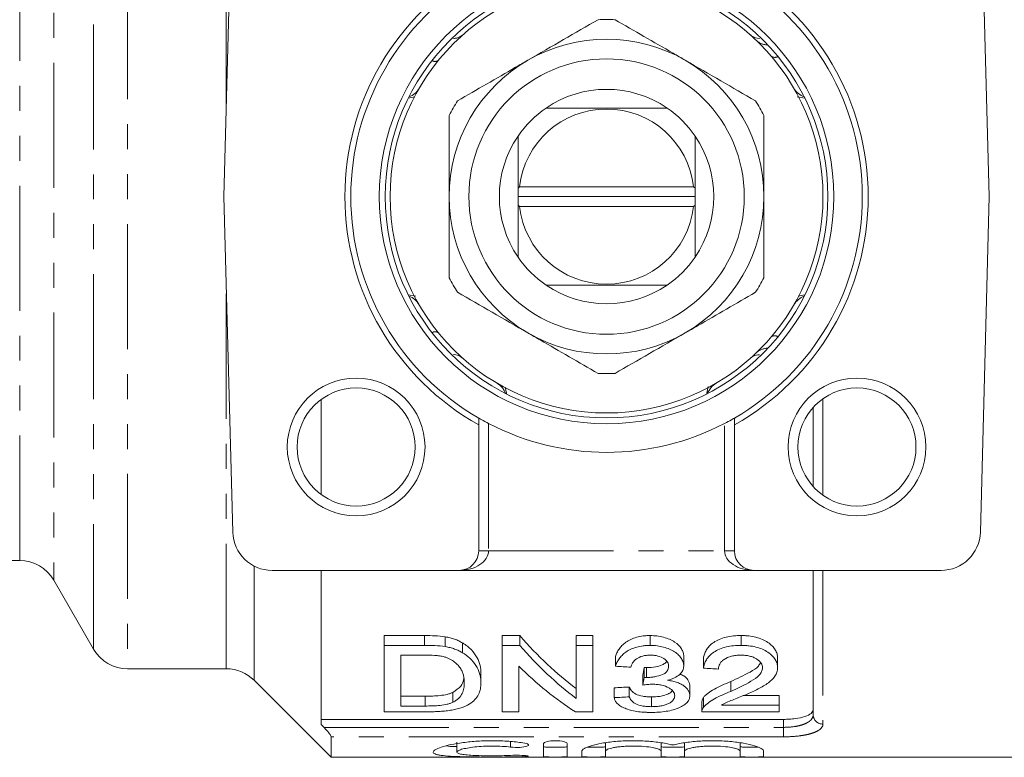
# Model space of a CAD drawing. Units: millimetres. Extents: x -34 to 614, y 13 to 321.
# Drawn here: x 165 to 215, y 13 to 51 of the extents above; entities that cross this region are included whole.
import ezdxf

# ---------------------------------------------------------------- set-up
doc = ezdxf.new("R2010")
doc.units = ezdxf.units.MM
doc.linetypes.add('PHANTOM', pattern=[12.7, 6.35, -1.27, 1.27, -1.27, 1.27, -1.27])

msp = doc.modelspace()

# ---------------------------------------------------------------- linework, layer by layer
at = {"color": 8, "linetype": 'PHANTOM', "lineweight": 0}
for p, q in [((170.85, 65.971), (170.85, 17.971)), ((175.867, 46.482), (175.867, 65.971)), ((169.118, 18.971), (169.118, 64.971)), ((167.097, 61.471), (167.097, 22.471)), ((165.365, 23.471), (165.365, 60.471)), ((175.867, 17.971), (175.867, 37.461)), ((206.195, 31.696), (206.195, 26.791)), ((189.195, 30.439), (189.195, 23.971)), ((201.195, 23.971), (201.195, 30.439)), ((188.695, 23.971), (189.195, 23.971)), ((189.195, 23.971), (201.195, 23.971)), ((201.195, 23.971), (201.695, 23.971)), ((177.281, 23.192), (177.281, 17.386)), ((206.195, 22.971), (206.195, 15.162)), ((185.939, 19.16), (185.939, 19.66)), ((185.97, 16.078), (185.97, 16.578)), ((204.195, 14.994), (204.195, 15.399)), ((180.833, 14.994), (204.195, 14.994)), ((204.195, 14.513), (204.195, 14.994)), ((204.195, 14.513), (181.195, 14.513)), ((190.32, 14.275), (190.32, 13.991)), ((190.945, 13.567), (190.945, 13.502))]:
    msp.add_line(p, q, dxfattribs=at)
at = {"color": 7, "linetype": 'Continuous', "lineweight": 15}
for p, q in [((175.749, 41.971), (176.195, 59.024)), ((214.195, 59.024), (214.642, 41.971)), ((185.447, 47.033), (185.117, 46.971)), ((205.273, 46.971), (204.881, 47.034)), ((190.773, 42.471), (190.695, 42.401)), ((190.695, 41.971), (190.695, 42.401)), ((199.617, 42.471), (190.773, 42.471)), ((199.695, 42.401), (199.617, 42.471)), ((199.695, 42.401), (199.695, 41.971)), ((175.749, 41.971), (176.195, 24.919)), ((199.695, 41.971), (190.695, 41.971)), ((190.695, 41.542), (190.695, 41.971)), ((190.695, 41.542), (190.773, 41.471)), ((199.617, 41.471), (199.695, 41.542)), ((199.695, 41.971), (199.695, 41.542)), ((214.195, 24.919), (214.642, 41.971)), ((190.773, 41.471), (199.617, 41.471)), ((185.117, 36.971), (185.494, 36.911)), ((204.928, 36.906), (205.273, 36.971)), ((190.036, 32.277), (190.101, 31.987)), ((200.29, 31.987), (200.355, 32.316)), ((180.695, 31.664), (180.695, 26.823)), ((190.101, 31.987), (190.103, 31.94)), ((200.288, 31.94), (200.29, 31.987)), ((205.695, 27.234), (205.695, 31.252)), ((188.695, 23.971), (188.695, 30.368)), ((201.695, 30.368), (201.695, 23.971)), ((159.507, 23.471), (165.365, 23.471)), ((178.194, 22.971), (187.695, 22.971)), ((180.695, 22.971), (180.695, 15.138)), ((202.695, 22.971), (187.695, 22.971)), ((202.695, 22.971), (212.196, 22.971)), ((205.695, 15.632), (205.695, 22.971)), ((167.097, 22.471), (169.118, 18.971)), ((183.887, 19.66), (185.939, 19.66)), ((183.887, 19.16), (183.887, 19.66)), ((186.999, 19.096), (186.999, 19.596)), ((189.887, 19.66), (190.782, 19.66)), ((189.887, 19.16), (189.887, 19.66)), ((190.782, 19.16), (190.782, 19.66)), ((193.657, 19.66), (194.503, 19.66)), ((193.657, 19.16), (193.657, 19.66)), ((194.503, 19.16), (194.503, 19.66)), ((197.411, 19.16), (197.411, 19.66)), ((202.041, 19.16), (202.041, 19.66)), ((185.939, 19.16), (183.887, 19.16)), ((183.887, 19.16), (183.887, 15.784)), ((187.872, 18.787), (187.872, 19.287)), ((190.782, 19.16), (189.887, 19.16)), ((189.887, 19.16), (189.887, 15.784)), ((194.503, 19.16), (193.657, 19.16)), ((193.657, 19.16), (193.657, 16.461)), ((194.503, 15.784), (194.503, 19.16)), ((184.734, 18.664), (185.95, 18.664)), ((184.734, 16.078), (184.734, 18.664)), ((195.657, 18.1), (195.657, 18.6)), ((199.118, 18.109), (199.118, 18.609)), ((203.887, 18.025), (203.887, 18.525)), ((190.734, 15.784), (190.734, 18.11)), ((197.113, 17.534), (197.113, 18.034)), ((197.224, 17.529), (197.224, 18.029)), ((200.118, 18.002), (200.118, 18.502)), ((170.85, 17.971), (175.867, 17.971)), ((188.811, 17.245), (188.811, 17.745)), ((197.034, 17.141), (197.034, 17.641)), ((177.281, 17.386), (181.195, 13.471)), ((196.349, 16.543), (196.349, 17.043)), ((199.426, 16.599), (199.426, 17.099)), ((201.505, 16.821), (201.505, 17.321)), ((184.734, 16.578), (185.97, 16.578)), ((187.387, 16.27), (187.387, 16.77)), ((195.58, 16.506), (195.58, 17.006)), ((197.474, 16.045), (197.474, 16.545)), ((202.163, 16.613), (203.964, 16.613)), ((203.964, 16.113), (203.964, 16.613)), ((185.97, 16.078), (184.734, 16.078)), ((200.041, 16.294), (200.041, 15.794)), ((200.122, 16.009), (200.122, 16.509)), ((203.964, 16.113), (201.029, 16.113)), ((203.964, 15.784), (203.964, 16.113)), ((183.887, 15.784), (186.036, 15.784)), ((189.887, 15.784), (190.734, 15.784)), ((193.609, 15.784), (194.503, 15.784)), ((200.041, 15.784), (203.964, 15.784)), ((180.695, 15.399), (204.195, 15.399)), ((181.195, 14.513), (181.195, 13.471)), ((187.583, 14.238), (187.583, 13.739)), ((191.995, 13.51), (191.995, 14.172)), ((193.195, 14.172), (193.195, 13.51)), ((195.145, 14.208), (195.145, 13.793)), ((197.962, 14.208), (197.962, 13.793)), ((199.162, 14.208), (199.162, 13.793)), ((201.98, 14.208), (201.98, 13.793)), ((193.945, 13.51), (193.945, 13.793)), ((195.145, 13.793), (195.145, 13.51)), ((197.962, 13.51), (197.962, 13.793)), ((199.162, 13.793), (199.162, 13.51)), ((201.98, 13.51), (201.98, 13.793)), ((203.18, 13.793), (203.18, 13.51)), ((181.195, 13.471), (216.895, 13.471))]:
    msp.add_line(p, q, dxfattribs=at)
at = {"color": 7, "linetype": 'Continuous', "lineweight": 15, "flags": 128}
msp.add_lwpolyline([(180.833, 14.994), (180.805, 15.024), (180.695, 15.138)], dxfattribs=at)
at = {"color": 7, "linetype": 'Continuous', "lineweight": 15}
for centre, radius in [((195.195, 41.971), 11.55), ((195.195, 41.971), 11.25), ((195.195, 41.971), 11), ((195.195, 41.971), 7), ((182.467, 29.243), 3.5), ((207.923, 29.243), 3.5), ((182.467, 29.243), 3), ((207.923, 29.243), 3)]:
    msp.add_circle(centre, radius, dxfattribs=at)
for centre, radius, start, end in [((195.195, 41.971), 13.3, 119.2566, 240.7434), ((195.195, 41.971), 13.3, 299.2566, 60.7434), ((195.195, 41.971), 13, 120, 240), ((195.195, 41.971), 13, 300, 60), ((195.195, 41.971), 9, 87.266, 92.734), ((195.195, 41.971), 8, 60, 120), ((195.195, 41.971), 8, 120, 180), ((195.195, 41.971), 8, 0, 60), ((184.803, 47.971), 1, 290.1951, 330), ((195.195, 41.971), 5.45, 55.6583, 124.3417), ((205.587, 47.971), 1, 210, 249.8049), ((195.195, 41.971), 9, 147.266, 152.734), ((195.195, 41.971), 9, 27.266, 32.734), ((195.195, 41.971), 5.45, 124.3417, 145.6583), ((195.195, 41.971), 4.45, 6.4514, 173.5486), ((195.195, 41.971), 5.45, 34.3417, 55.6583), ((195.195, 41.971), 5.45, 145.6583, 214.3417), ((195.195, 41.971), 5.45, 325.6583, 34.3417), ((195.195, 41.971), 8, 180, 240), ((195.195, 41.971), 8, 300, 0), ((195.195, 41.971), 4.45, 186.4514, 353.5486), ((195.195, 41.971), 5.45, 214.3417, 235.6583), ((195.195, 41.971), 5.45, 304.3417, 325.6583), ((195.195, 41.971), 9, 207.266, 212.734), ((195.195, 41.971), 9, 327.266, 332.734), ((195.195, 41.971), 5.45, 235.6583, 304.3417), ((184.803, 35.971), 1, 30, 69.8049), ((205.587, 35.971), 1, 110.1951, 150), ((195.195, 41.971), 8, 240, 300), ((195.195, 41.971), 9, 267.266, 272.734), ((189.115, 31.625), 1, 19.7547, 59.5596), ((201.275, 31.625), 1, 120.4404, 160.2453), ((195.195, 41.971), 13, 242.5136, 297.4864), ((178.194, 24.971), 2, 181.5, 270), ((212.196, 24.971), 2, 270, 358.5), ((187.695, 23.971), 1, 270, 0), ((202.695, 23.971), 1, 180, 270), ((165.365, 21.471), 2, 30, 90), ((170.85, 19.971), 2, 210, 270), ((175.867, 15.971), 2, 45, 90)]:
    msp.add_arc(centre, radius, start, end, dxfattribs=at)
at = {"color": 8, "linetype": 'PHANTOM', "lineweight": 0}
for centre, radius, start, end in [((203.416, 50.573), 0.898, 227.6334, 268.6111), ((203.742, 49.368), 0.322, 240.5597, 300.6084), ((186.476, 49.162), 0.322, 240.6091, 300.3543), ((186.476, 34.78), 0.322, 59.6457, 119.3909), ((203.742, 34.574), 0.322, 59.3916, 119.4403), ((203.416, 33.37), 0.898, 91.3889, 132.3666), ((206.181, 15.647), 0.486, 181.8042, 271.6972)]:
    msp.add_arc(centre, radius, start, end, dxfattribs=at)
for centre, start_param, end_param in [((187.695, 23.971), 4.712389, 6.283185), ((202.695, 23.971), 3.141593, 4.712389)]:
    msp.add_ellipse(centre, major_axis=(1.5, 0), ratio=0.666667, start_param=start_param, end_param=end_param, dxfattribs=at)
at = {"color": 7, "linetype": 'Continuous', "lineweight": 15}
for centre, major_axis, ratio, start_param, end_param in [((201.377, 41.971), (0, 27.75), 0.642148, 2.504831, 2.693491), ((201.377, 41.471), (0, 27.75), 0.642148, 2.504831, 2.693491), ((200.351, 41.471), (0, 27.75), 0.642148, 2.571491, 2.753549), ((345.272, 41.471), (277.5, 0), 0.1, 4.142956, 4.146244), ((195.505, 41.971), (0, 27.75), 0.114583, 3.643322, 3.672007), ((195.505, 41.471), (0, 27.75), 0.114583, 3.643322, 3.672007), ((348.195, 41.471), (277.5, 0), 0.1, 4.149525, 4.152799), ((74.426, 41.971), (277.5, 0), 0.1, 5.164194, 5.167278), ((74.426, 41.471), (277.5, 0), 0.1, 5.164194, 5.167278)]:
    msp.add_ellipse(centre, major_axis=major_axis, ratio=ratio, start_param=start_param, end_param=end_param, dxfattribs=at)
for points, knots in [([(194.766, 50.961), (194.184, 50.625), (193.01, 49.947), (191.803, 49.251), (191.195, 48.9)], [0, 0, 0, 0, 0.496088, 1, 1, 1, 1]), ([(199.195, 48.9), (198.988, 49.019), (198.285, 49.425), (197.083, 50.119), (196.113, 50.679), (195.624, 50.961)], [0, 0, 0, 0, 0.171958, 0.583577, 1, 1, 1, 1]), ([(187.896, 50.201), (187.895, 50.199), (187.862, 50.17), (187.747, 50.093), (187.605, 50.019), (187.449, 50.01), (187.422, 50.009)], [0, 0, 0, 0, 0.012738, 0.284669, 0.875074, 1, 1, 1, 1]), ([(202.494, 50.201), (202.496, 50.199), (202.502, 50.194), (202.544, 50.159), (202.674, 50.077), (202.818, 50.011), (202.964, 50.002), (202.974, 50.002)], [0, 0, 0, 0, 0.012477, 0.054599, 0.344859, 0.956018, 1, 1, 1, 1]), ([(191.195, 48.9), (190.988, 48.78), (190.285, 48.374), (189.083, 47.68), (188.113, 47.12), (187.624, 46.838)], [0, 0, 0, 0, 0.171958, 0.583577, 1, 1, 1, 1]), ([(202.766, 46.838), (202.184, 47.174), (201.01, 47.852), (199.803, 48.548), (199.195, 48.9)], [0, 0, 0, 0, 0.496088, 1, 1, 1, 1]), ([(187.195, 46.094), (187.195, 45.866), (187.195, 45.081), (187.195, 43.709), (187.195, 42.553), (187.195, 41.971)], [0, 0, 0, 0, 0.169399, 0.582209, 1, 1, 1, 1]), ([(192.121, 46.471), (192.52, 46.471), (193.16, 46.471), (194.113, 46.471), (194.922, 46.471), (195.741, 46.471), (196.585, 46.471), (197.435, 46.471), (197.991, 46.471), (198.27, 46.471)], [0, 0, 0, 0, 0.207463, 0.332919, 0.458168, 0.583528, 0.709029, 0.854391, 1, 1, 1, 1]), ([(203.195, 41.971), (203.195, 42.545), (203.195, 43.701), (203.195, 45.074), (203.195, 45.866), (203.195, 46.094)], [0, 0, 0, 0, 0.412515, 0.830602, 1, 1, 1, 1]), ([(190.695, 42.401), (190.695, 42.593), (190.695, 43.15), (190.695, 44.05), (190.695, 44.711), (190.695, 45.046)], [0, 0, 0, 0, 0.205435, 0.597638, 1, 1, 1, 1]), ([(199.695, 45.046), (199.695, 44.719), (199.695, 44.058), (199.695, 43.158), (199.695, 42.593), (199.695, 42.401)], [0, 0, 0, 0, 0.393488, 0.794562, 1, 1, 1, 1]), ([(187.195, 41.971), (187.195, 41.548), (187.195, 40.642), (187.195, 39.261), (187.195, 38.32), (187.195, 37.848)], [0, 0, 0, 0, 0.304374, 0.650865, 1, 1, 1, 1]), ([(190.695, 38.897), (190.695, 39.093), (190.695, 39.575), (190.695, 40.392), (190.695, 41.094), (190.695, 41.483), (190.695, 41.542)], [0, 0, 0, 0, 0.237173, 0.583436, 0.937563, 1, 1, 1, 1]), ([(199.695, 41.542), (199.695, 41.483), (199.695, 41.102), (199.695, 40.4), (199.695, 39.583), (199.695, 39.093), (199.695, 38.897)], [0, 0, 0, 0, 0.062436, 0.407694, 0.76283, 1, 1, 1, 1]), ([(203.195, 37.848), (203.195, 38.317), (203.195, 39.258), (203.195, 40.639), (203.195, 41.548), (203.195, 41.971)], [0, 0, 0, 0, 0.34666, 0.695626, 1, 1, 1, 1]), ([(187.624, 37.105), (188.207, 36.768), (189.38, 36.091), (190.587, 35.394), (191.195, 35.043)], [0, 0, 0, 0, 0.496088, 1, 1, 1, 1]), ([(198.27, 37.471), (197.942, 37.471), (197.282, 37.471), (196.309, 37.471), (195.398, 37.471), (194.527, 37.471), (193.621, 37.471), (192.803, 37.471), (192.317, 37.471), (192.121, 37.471)], [0, 0, 0, 0, 0.170763, 0.344819, 0.468984, 0.593094, 0.744869, 0.897063, 1, 1, 1, 1]), ([(199.195, 35.043), (199.402, 35.163), (200.105, 35.569), (201.307, 36.262), (202.278, 36.823), (202.766, 37.105)], [0, 0, 0, 0, 0.171958, 0.583577, 1, 1, 1, 1]), ([(191.195, 35.043), (191.402, 34.924), (192.105, 34.518), (193.307, 33.824), (194.278, 33.263), (194.766, 32.982)], [0, 0, 0, 0, 0.171958, 0.583577, 1, 1, 1, 1]), ([(195.624, 32.982), (196.207, 33.318), (197.38, 33.995), (198.587, 34.692), (199.195, 35.043)], [0, 0, 0, 0, 0.496088, 1, 1, 1, 1]), ([(187.417, 33.941), (187.427, 33.94), (187.573, 33.932), (187.716, 33.866), (187.847, 33.784), (187.888, 33.749), (187.895, 33.743), (187.896, 33.742)], [0, 0, 0, 0, 0.043184, 0.654853, 0.945355, 0.987513, 1, 1, 1, 1]), ([(202.967, 33.934), (202.94, 33.932), (202.785, 33.923), (202.643, 33.85), (202.528, 33.772), (202.496, 33.743), (202.494, 33.742)], [0, 0, 0, 0, 0.123805, 0.714967, 0.987246, 1, 1, 1, 1]), ([(188.695, 30.713), (188.695, 30.713), (188.758, 30.676), (188.947, 30.571), (189.07, 30.504), (189.195, 30.439)], [0, 0, 0, 0, 0.5, 0.5, 1, 1, 1, 1]), ([(201.195, 30.439), (201.321, 30.504), (201.442, 30.57), (201.585, 30.65), (201.624, 30.672), (201.68, 30.704), (201.695, 30.713), (201.695, 30.713)], [0, 0, 0, 0, 0.5, 0.5, 0.75, 0.75, 1, 1, 1, 1]), ([(186.999, 19.596), (187.081, 19.58), (187.163, 19.564), (187.321, 19.525), (187.398, 19.502), (187.545, 19.45), (187.616, 19.421), (187.748, 19.357), (187.81, 19.322), (187.872, 19.287)], [0, 0, 0, 0, 0.25, 0.25, 0.5, 0.5, 0.75, 0.75, 1, 1, 1, 1]), ([(195.657, 18.6), (195.676, 18.662), (195.697, 18.725), (195.753, 18.849), (195.787, 18.911), (195.871, 19.032), (195.919, 19.092), (196.035, 19.208), (196.102, 19.265), (196.327, 19.422), (196.513, 19.513), (196.832, 19.602), (196.946, 19.624), (197.118, 19.646), (197.176, 19.651), (197.293, 19.658), (197.352, 19.659), (197.411, 19.66)], [0, 0, 0, 0, 0.125, 0.125, 0.25, 0.25, 0.375, 0.375, 0.5, 0.5, 0.75, 0.75, 0.875, 0.875, 0.9375, 0.9375, 1, 1, 1, 1]), ([(197.411, 19.66), (197.528, 19.657), (197.645, 19.653), (197.872, 19.624), (197.984, 19.601), (198.197, 19.543), (198.297, 19.508), (198.485, 19.428), (198.573, 19.381), (198.805, 19.23), (198.919, 19.11), (199.038, 18.926), (199.069, 18.864), (199.109, 18.736), (199.114, 18.672), (199.118, 18.609)], [0, 0, 0, 0, 0.125, 0.125, 0.25, 0.25, 0.375, 0.375, 0.5, 0.5, 0.75, 0.75, 0.875, 0.875, 1, 1, 1, 1]), ([(200.118, 18.502), (200.131, 18.572), (200.145, 18.642), (200.192, 18.781), (200.224, 18.851), (200.305, 18.989), (200.357, 19.058), (200.48, 19.189), (200.554, 19.251), (200.725, 19.367), (200.821, 19.42), (201.031, 19.509), (201.148, 19.548), (201.391, 19.606), (201.517, 19.626), (201.778, 19.653), (201.909, 19.658), (202.041, 19.66)], [0, 0, 0, 0, 0.125, 0.125, 0.25, 0.25, 0.375, 0.375, 0.5, 0.5, 0.625, 0.625, 0.75, 0.75, 0.875, 0.875, 1, 1, 1, 1]), ([(202.041, 19.66), (202.105, 19.659), (202.169, 19.658), (202.296, 19.652), (202.359, 19.647), (202.546, 19.626), (202.671, 19.605), (203.024, 19.517), (203.231, 19.423), (203.478, 19.255), (203.552, 19.195), (203.677, 19.069), (203.73, 19.004), (203.812, 18.868), (203.84, 18.799), (203.869, 18.697), (203.877, 18.662), (203.885, 18.594), (203.886, 18.559), (203.887, 18.525)], [0, 0, 0, 0, 0.0625, 0.0625, 0.125, 0.125, 0.25, 0.25, 0.5, 0.5, 0.625, 0.625, 0.75, 0.75, 0.875, 0.875, 0.9375, 0.9375, 1, 1, 1, 1]), ([(187.872, 18.787), (187.81, 18.822), (187.748, 18.857), (187.616, 18.92), (187.546, 18.95), (187.399, 19.002), (187.322, 19.025), (187.163, 19.064), (187.081, 19.08), (186.999, 19.096)], [0, 0, 0, 0, 0.25, 0.25, 0.5, 0.5, 0.75, 0.75, 1, 1, 1, 1]), ([(187.872, 19.287), (187.917, 19.26), (187.961, 19.232), (188.044, 19.175), (188.083, 19.145), (188.195, 19.055), (188.265, 18.994), (188.447, 18.802), (188.541, 18.667), (188.684, 18.401), (188.731, 18.267), (188.798, 18.003), (188.808, 17.872), (188.811, 17.745)], [0, 0, 0, 0, 0.0625, 0.0625, 0.125, 0.125, 0.25, 0.25, 0.5, 0.5, 0.75, 0.75, 1, 1, 1, 1]), ([(197.411, 19.16), (197.353, 19.159), (197.294, 19.158), (197.177, 19.152), (197.12, 19.146), (196.948, 19.125), (196.835, 19.102), (196.623, 19.043), (196.524, 19.007), (196.34, 18.921), (196.256, 18.872), (196.106, 18.768), (196.039, 18.712), (195.922, 18.595), (195.874, 18.536), (195.789, 18.414), (195.754, 18.352), (195.697, 18.226), (195.676, 18.163), (195.657, 18.1)], [0, 0, 0, 0, 0.0625, 0.0625, 0.125, 0.125, 0.25, 0.25, 0.375, 0.375, 0.5, 0.5, 0.625, 0.625, 0.75, 0.75, 0.875, 0.875, 1, 1, 1, 1]), ([(199.118, 18.109), (199.114, 18.172), (199.109, 18.235), (199.07, 18.361), (199.039, 18.424), (198.96, 18.548), (198.912, 18.608), (198.798, 18.723), (198.729, 18.779), (198.575, 18.881), (198.489, 18.926), (198.301, 19.007), (198.199, 19.043), (197.987, 19.101), (197.877, 19.123), (197.648, 19.153), (197.529, 19.157), (197.411, 19.16)], [0, 0, 0, 0, 0.125, 0.125, 0.25, 0.25, 0.375, 0.375, 0.5, 0.5, 0.625, 0.625, 0.75, 0.75, 0.875, 0.875, 1, 1, 1, 1]), ([(202.041, 19.16), (201.91, 19.158), (201.78, 19.154), (201.525, 19.127), (201.4, 19.108), (201.155, 19.05), (201.039, 19.012), (200.827, 18.923), (200.729, 18.87), (200.559, 18.755), (200.484, 18.693), (200.36, 18.56), (200.308, 18.493), (200.226, 18.355), (200.193, 18.285), (200.145, 18.143), (200.131, 18.072), (200.118, 18.002)], [0, 0, 0, 0, 0.125, 0.125, 0.25, 0.25, 0.375, 0.375, 0.5, 0.5, 0.625, 0.625, 0.75, 0.75, 0.875, 0.875, 1, 1, 1, 1]), ([(203.887, 18.025), (203.886, 18.059), (203.885, 18.094), (203.877, 18.163), (203.869, 18.197), (203.84, 18.3), (203.812, 18.369), (203.729, 18.504), (203.677, 18.569), (203.552, 18.695), (203.478, 18.756), (203.313, 18.868), (203.222, 18.919), (203.019, 19.008), (202.906, 19.047), (202.673, 19.105), (202.55, 19.126), (202.361, 19.147), (202.297, 19.152), (202.17, 19.158), (202.105, 19.159), (202.041, 19.16)], [0, 0, 0, 0, 0.0625, 0.0625, 0.125, 0.125, 0.25, 0.25, 0.375, 0.375, 0.5, 0.5, 0.625, 0.625, 0.75, 0.75, 0.875, 0.875, 0.9375, 0.9375, 1, 1, 1, 1]), ([(185.95, 18.664), (186.119, 18.662), (186.287, 18.662), (186.538, 18.643), (186.622, 18.636), (186.744, 18.619), (186.784, 18.613), (186.864, 18.598), (186.903, 18.588), (186.942, 18.579)], [0, 0, 0, 0, 0.5, 0.5, 0.75, 0.75, 0.875, 0.875, 1, 1, 1, 1]), ([(186.942, 18.579), (186.995, 18.563), (187.047, 18.546), (187.144, 18.508), (187.19, 18.487), (187.32, 18.418), (187.398, 18.367), (187.534, 18.259), (187.594, 18.203), (187.701, 18.089), (187.748, 18.029), (187.821, 17.909), (187.849, 17.848), (187.896, 17.728), (187.913, 17.667), (187.941, 17.547), (187.95, 17.487), (187.961, 17.369), (187.963, 17.31), (187.964, 17.252)], [0, 0, 0, 0, 0.0625, 0.0625, 0.125, 0.125, 0.25, 0.25, 0.375, 0.375, 0.5, 0.5, 0.625, 0.625, 0.75, 0.75, 0.875, 0.875, 1, 1, 1, 1]), ([(188.811, 17.245), (188.808, 17.372), (188.798, 17.502), (188.732, 17.767), (188.684, 17.901), (188.542, 18.166), (188.45, 18.298), (188.269, 18.49), (188.198, 18.553), (188.085, 18.644), (188.045, 18.674), (187.961, 18.732), (187.917, 18.76), (187.872, 18.787)], [0, 0, 0, 0, 0.25, 0.25, 0.5, 0.5, 0.75, 0.75, 0.875, 0.875, 0.9375, 0.9375, 1, 1, 1, 1]), ([(196.426, 18.051), (196.436, 18.088), (196.447, 18.124), (196.477, 18.197), (196.497, 18.233), (196.565, 18.34), (196.627, 18.41), (196.799, 18.53), (196.907, 18.581), (197.096, 18.632), (197.161, 18.645), (197.296, 18.66), (197.366, 18.662), (197.436, 18.664)], [0, 0, 0, 0, 0.125, 0.125, 0.25, 0.25, 0.5, 0.5, 0.75, 0.75, 0.875, 0.875, 1, 1, 1, 1]), ([(197.436, 18.664), (197.5, 18.663), (197.564, 18.661), (197.689, 18.646), (197.751, 18.634), (197.926, 18.59), (198.026, 18.542), (198.191, 18.431), (198.254, 18.367), (198.313, 18.266), (198.327, 18.231), (198.346, 18.162), (198.348, 18.127), (198.349, 18.092)], [0, 0, 0, 0, 0.125, 0.125, 0.25, 0.25, 0.5, 0.5, 0.75, 0.75, 0.875, 0.875, 1, 1, 1, 1]), ([(200.887, 17.954), (200.89, 17.997), (200.893, 18.04), (200.912, 18.125), (200.927, 18.168), (200.972, 18.252), (201, 18.294), (201.072, 18.375), (201.117, 18.412), (201.27, 18.517), (201.401, 18.575), (201.624, 18.63), (201.702, 18.643), (201.861, 18.66), (201.943, 18.663), (202.024, 18.664)], [0, 0, 0, 0, 0.125, 0.125, 0.25, 0.25, 0.375, 0.375, 0.5, 0.5, 0.75, 0.75, 0.875, 0.875, 1, 1, 1, 1]), ([(202.024, 18.664), (202.1, 18.663), (202.174, 18.66), (202.321, 18.645), (202.394, 18.633), (202.532, 18.6), (202.595, 18.578), (202.716, 18.528), (202.771, 18.5), (202.869, 18.437), (202.914, 18.403), (202.991, 18.333), (203.021, 18.296), (203.072, 18.219), (203.089, 18.179), (203.113, 18.1), (203.117, 18.06), (203.118, 18.021)], [0, 0, 0, 0, 0.125, 0.125, 0.25, 0.25, 0.375, 0.375, 0.5, 0.5, 0.625, 0.625, 0.75, 0.75, 0.875, 0.875, 1, 1, 1, 1]), ([(197.113, 18.034), (197.132, 18.033), (197.15, 18.032), (197.168, 18.031), (197.178, 18.031), (197.187, 18.03), (197.196, 18.03), (197.205, 18.03), (197.215, 18.03), (197.224, 18.029)], [0, 0, 0, 0, 0.0000554667, 0.0000554667, 0.0000554667, 0.000083245, 0.000083245, 0.000083245, 0.0001110396, 0.0001110396, 0.0001110396, 0.0001110396]), ([(197.224, 18.029), (197.381, 18.037), (197.665, 18.052), (197.992, 18.149), (198.186, 18.247), (198.236, 18.315), (198.254, 18.339)], [0, 0, 0, 0, 0.370722, 0.671873, 0.884529, 1, 1, 1, 1]), ([(198.349, 18.092), (198.347, 18.013), (198.333, 17.936), (198.257, 17.827), (198.226, 17.792), (198.142, 17.729), (198.093, 17.7), (197.923, 17.628), (197.793, 17.591), (197.587, 17.554), (197.516, 17.544), (197.371, 17.533), (197.297, 17.531), (197.224, 17.529)], [0, 0, 0, 0, 0.25, 0.25, 0.375, 0.375, 0.5, 0.5, 0.75, 0.75, 0.875, 0.875, 1, 1, 1, 1]), ([(198.3, 17.387), (198.362, 17.405), (198.424, 17.422), (198.541, 17.462), (198.595, 17.484), (198.75, 17.557), (198.841, 17.615), (198.981, 17.741), (199.034, 17.811), (199.086, 17.92), (199.098, 17.957), (199.113, 18.032), (199.116, 18.07), (199.118, 18.109)], [0, 0, 0, 0, 0.125, 0.125, 0.25, 0.25, 0.5, 0.5, 0.75, 0.75, 0.875, 0.875, 1, 1, 1, 1]), ([(201.505, 17.321), (201.838, 17.476), (202.345, 17.711), (202.888, 18.039), (202.988, 18.221), (203.02, 18.279)], [0, 0, 0, 0, 0.566489, 0.862245, 1, 1, 1, 1]), ([(203.118, 18.021), (203.117, 17.987), (203.115, 17.954), (203.098, 17.889), (203.087, 17.857), (203.042, 17.763), (202.998, 17.702), (202.839, 17.529), (202.694, 17.429), (202.22, 17.144), (201.866, 16.978), (201.505, 16.821)], [0, 0, 0, 0, 0.0625, 0.0625, 0.125, 0.125, 0.25, 0.25, 0.5, 0.5, 1, 1, 1, 1]), ([(202.223, 16.637), (202.427, 16.724), (202.629, 16.814), (202.919, 16.956), (203.013, 17.006), (203.196, 17.108), (203.282, 17.162), (203.442, 17.275), (203.516, 17.334), (203.648, 17.458), (203.706, 17.524), (203.796, 17.661), (203.83, 17.731), (203.865, 17.839), (203.874, 17.875), (203.884, 17.95), (203.886, 17.987), (203.887, 18.025)], [0, 0, 0, 0, 0.25, 0.25, 0.375, 0.375, 0.5, 0.5, 0.625, 0.625, 0.75, 0.75, 0.875, 0.875, 0.9375, 0.9375, 1, 1, 1, 1]), ([(187.387, 16.77), (187.537, 16.873), (187.811, 17.063), (187.923, 17.337), (187.936, 17.492), (187.94, 17.535)], [0, 0, 0, 0, 0.466185, 0.852791, 1, 1, 1, 1]), ([(197.224, 17.529), (197.215, 17.53), (197.205, 17.53), (197.196, 17.53), (197.187, 17.53), (197.178, 17.531), (197.169, 17.531), (197.159, 17.531), (197.15, 17.532), (197.141, 17.532), (197.132, 17.533), (197.123, 17.534), (197.113, 17.534)], [0, 0, 0, 0, 0.0000277421, 0.0000277421, 0.0000277421, 0.0000554896, 0.0000554896, 0.0000554896, 0.0000832665, 0.0000832665, 0.0000832665, 0.0001110533, 0.0001110533, 0.0001110533, 0.0001110533]), ([(198.912, 17.709), (198.986, 17.676), (199.179, 17.589), (199.36, 17.39), (199.422, 17.216), (199.425, 17.116), (199.426, 17.099)], [0, 0, 0, 0, 0.2063362, 0.5372751, 0.9205306, 1, 1, 1, 1]), ([(186.036, 15.784), (186.141, 15.785), (186.245, 15.786), (186.452, 15.791), (186.555, 15.795), (186.759, 15.806), (186.861, 15.814), (187.062, 15.833), (187.163, 15.846), (187.358, 15.874), (187.452, 15.892), (187.632, 15.932), (187.719, 15.956), (187.958, 16.037), (188.095, 16.1), (188.331, 16.244), (188.425, 16.321), (188.576, 16.487), (188.638, 16.576), (188.732, 16.757), (188.763, 16.851), (188.803, 17.044), (188.808, 17.143), (188.811, 17.245)], [0, 0, 0, 0, 0.0625, 0.0625, 0.125, 0.125, 0.1875, 0.1875, 0.25, 0.25, 0.3125, 0.3125, 0.375, 0.375, 0.5, 0.5, 0.625, 0.625, 0.75, 0.75, 0.875, 0.875, 1, 1, 1, 1]), ([(187.964, 17.252), (187.962, 17.159), (187.958, 17.067), (187.924, 16.889), (187.899, 16.801), (187.816, 16.634), (187.761, 16.554), (187.648, 16.44), (187.605, 16.403), (187.506, 16.333), (187.447, 16.301), (187.387, 16.27)], [0, 0, 0, 0, 0.25, 0.25, 0.5, 0.5, 0.75, 0.75, 0.875, 0.875, 1, 1, 1, 1]), ([(196.349, 17.043), (196.379, 16.978), (196.412, 16.915), (196.517, 16.795), (196.583, 16.737), (196.769, 16.639), (196.891, 16.601), (197.101, 16.566), (197.173, 16.558), (197.323, 16.547), (197.398, 16.545), (197.474, 16.545)], [0, 0, 0, 0, 0.25, 0.25, 0.5, 0.5, 0.75, 0.75, 0.875, 0.875, 1, 1, 1, 1]), ([(197.034, 17.141), (197.115, 17.153), (197.197, 17.164), (197.321, 17.177), (197.363, 17.18), (197.447, 17.185), (197.489, 17.186), (197.532, 17.186)], [0, 0, 0, 0, 0.5, 0.5, 0.75, 0.75, 1, 1, 1, 1]), ([(197.532, 17.186), (197.611, 17.185), (197.689, 17.183), (197.843, 17.168), (197.919, 17.156), (198.133, 17.108), (198.259, 17.06), (198.41, 16.975), (198.457, 16.944), (198.532, 16.88), (198.563, 16.846), (198.612, 16.778), (198.63, 16.742), (198.652, 16.672), (198.655, 16.637), (198.657, 16.602)], [0, 0, 0, 0, 0.125, 0.125, 0.25, 0.25, 0.5, 0.5, 0.625, 0.625, 0.75, 0.75, 0.875, 0.875, 1, 1, 1, 1]), ([(199.426, 16.599), (199.424, 16.639), (199.421, 16.68), (199.401, 16.761), (199.387, 16.802), (199.346, 16.883), (199.317, 16.923), (199.247, 17.003), (199.207, 17.042), (199.11, 17.115), (199.054, 17.15), (198.932, 17.216), (198.865, 17.246), (198.72, 17.299), (198.64, 17.321), (198.475, 17.36), (198.388, 17.375), (198.3, 17.387)], [0, 0, 0, 0, 0.125, 0.125, 0.25, 0.25, 0.375, 0.375, 0.5, 0.5, 0.625, 0.625, 0.75, 0.75, 0.875, 0.875, 1, 1, 1, 1]), ([(200.122, 16.509), (200.153, 16.547), (200.185, 16.585), (200.261, 16.658), (200.305, 16.694), (200.445, 16.802), (200.554, 16.873), (200.921, 17.075), (201.209, 17.199), (201.505, 17.321)], [0, 0, 0, 0, 0.125, 0.125, 0.25, 0.25, 0.5, 0.5, 1, 1, 1, 1]), ([(185.97, 16.578), (186.228, 16.58), (186.487, 16.584), (186.861, 16.624), (186.979, 16.643), (187.145, 16.683), (187.199, 16.698), (187.299, 16.731), (187.343, 16.75), (187.387, 16.77)], [0, 0, 0, 0, 0.5, 0.5, 0.75, 0.75, 0.875, 0.875, 1, 1, 1, 1]), ([(197.474, 16.045), (197.398, 16.045), (197.323, 16.047), (197.176, 16.057), (197.103, 16.066), (196.891, 16.101), (196.769, 16.139), (196.629, 16.213), (196.588, 16.239), (196.52, 16.296), (196.491, 16.325), (196.412, 16.414), (196.378, 16.478), (196.349, 16.543)], [0, 0, 0, 0, 0.125, 0.125, 0.25, 0.25, 0.5, 0.5, 0.625, 0.625, 0.75, 0.75, 1, 1, 1, 1]), ([(197.446, 15.753), (197.58, 15.754), (197.713, 15.757), (197.974, 15.775), (198.103, 15.789), (198.35, 15.828), (198.465, 15.853), (198.682, 15.911), (198.783, 15.947), (198.964, 16.024), (199.046, 16.067), (199.189, 16.159), (199.247, 16.208), (199.338, 16.312), (199.372, 16.367), (199.417, 16.481), (199.423, 16.539), (199.426, 16.599)], [0, 0, 0, 0, 0.125, 0.125, 0.25, 0.25, 0.375, 0.375, 0.5, 0.5, 0.625, 0.625, 0.75, 0.75, 0.875, 0.875, 1, 1, 1, 1]), ([(197.474, 16.545), (197.612, 16.549), (197.891, 16.557), (198.233, 16.645), (198.452, 16.749), (198.515, 16.825), (198.538, 16.853)], [0, 0, 0, 0, 0.295785, 0.594497, 0.848548, 1, 1, 1, 1]), ([(198.657, 16.602), (198.655, 16.565), (198.652, 16.529), (198.628, 16.458), (198.611, 16.423), (198.562, 16.356), (198.529, 16.323), (198.45, 16.262), (198.404, 16.233), (198.298, 16.18), (198.239, 16.156), (198.108, 16.114), (198.035, 16.097), (197.885, 16.07), (197.805, 16.06), (197.682, 16.051), (197.641, 16.048), (197.558, 16.045), (197.516, 16.045), (197.474, 16.045)], [0, 0, 0, 0, 0.125, 0.125, 0.25, 0.25, 0.375, 0.375, 0.5, 0.5, 0.625, 0.625, 0.75, 0.75, 0.875, 0.875, 0.9375, 0.9375, 1, 1, 1, 1]), ([(201.505, 16.821), (201.357, 16.76), (201.212, 16.699), (200.936, 16.573), (200.801, 16.509), (200.557, 16.374), (200.447, 16.304), (200.306, 16.195), (200.262, 16.159), (200.185, 16.084), (200.153, 16.047), (200.122, 16.009)], [0, 0, 0, 0, 0.25, 0.25, 0.5, 0.5, 0.75, 0.75, 0.875, 0.875, 1, 1, 1, 1]), ([(201.029, 16.113), (201.11, 16.161), (201.192, 16.209), (201.383, 16.298), (201.488, 16.34), (201.8, 16.466), (202.011, 16.551), (202.223, 16.637)], [0, 0, 0, 0, 0.25, 0.25, 0.5, 0.5, 1, 1, 1, 1]), ([(187.387, 16.27), (187.343, 16.25), (187.298, 16.231), (187.199, 16.198), (187.146, 16.183), (186.979, 16.144), (186.859, 16.124), (186.611, 16.097), (186.483, 16.09), (186.227, 16.08), (186.099, 16.079), (185.97, 16.078)], [0, 0, 0, 0, 0.125, 0.125, 0.25, 0.25, 0.5, 0.5, 0.75, 0.75, 1, 1, 1, 1]), ([(195.58, 16.506), (195.593, 16.453), (195.608, 16.401), (195.661, 16.302), (195.695, 16.254), (195.786, 16.161), (195.843, 16.116), (195.973, 16.034), (196.049, 15.996), (196.302, 15.892), (196.502, 15.838), (196.844, 15.785), (196.961, 15.773), (197.141, 15.761), (197.201, 15.758), (197.324, 15.754), (197.385, 15.754), (197.446, 15.753)], [0, 0, 0, 0, 0.125, 0.125, 0.25, 0.25, 0.375, 0.375, 0.5, 0.5, 0.75, 0.75, 0.875, 0.875, 0.9375, 0.9375, 1, 1, 1, 1]), ([(200.043, 16.294), (200.045, 16.328), (200.048, 16.38), (200.08, 16.453), (200.108, 16.49), (200.122, 16.509)], [0, 0, 0, 0, 0.47068, 0.73429, 1, 1, 1, 1]), ([(200.122, 16.009), (200.108, 15.99), (200.094, 15.972), (200.072, 15.935), (200.064, 15.916), (200.045, 15.859), (200.041, 15.822), (200.041, 15.784)], [0, 0, 0, 0, 0.25, 0.25, 0.5, 0.5, 1, 1, 1, 1]), ([(204.195, 15.399), (204.297, 15.399), (204.397, 15.403), (204.593, 15.415), (204.691, 15.424), (204.967, 15.46), (205.134, 15.496), (205.407, 15.586), (205.515, 15.64), (205.658, 15.761), (205.695, 15.828), (205.695, 15.898)], [0, 0, 0, 0, 0.125, 0.125, 0.25, 0.25, 0.5, 0.5, 0.75, 0.75, 1, 1, 1, 1]), ([(181.195, 14.513), (181.195, 14.53), (181.183, 14.559), (181.14, 14.631), (181.109, 14.674), (181.006, 14.806), (180.922, 14.902), (180.833, 14.994)], [0, 0, 0, 0, 0.25, 0.25, 0.5, 0.5, 1, 1, 1, 1]), ([(190.945, 13.502), (190.716, 13.495), (190.474, 13.491), (190.09, 13.488), (189.958, 13.487), (189.695, 13.485), (189.563, 13.485), (189.166, 13.485), (188.896, 13.486), (188.511, 13.489), (188.386, 13.491), (188.139, 13.494), (188.017, 13.497), (187.67, 13.506), (187.459, 13.514), (187.079, 13.537), (186.917, 13.552), (186.718, 13.581), (186.659, 13.591), (186.558, 13.615), (186.516, 13.628), (186.415, 13.67), (186.381, 13.703), (186.384, 13.758), (186.393, 13.776), (186.429, 13.816), (186.456, 13.837), (186.561, 13.9), (186.663, 13.944), (186.93, 14.032), (187.092, 14.075), (187.466, 14.154), (187.68, 14.191), (188.024, 14.236), (188.143, 14.25), (188.389, 14.274), (188.517, 14.284), (188.903, 14.308), (189.166, 14.316), (189.703, 14.313), (189.964, 14.303), (190.347, 14.276), (190.474, 14.265), (190.716, 14.239), (190.833, 14.225), (190.945, 14.209)], [0, 0, 0, 0, 0.0625, 0.0625, 0.09375, 0.09375, 0.125, 0.125, 0.1875, 0.1875, 0.21875, 0.21875, 0.25, 0.25, 0.3125, 0.3125, 0.375, 0.375, 0.40625, 0.40625, 0.4375, 0.4375, 0.5, 0.5, 0.53125, 0.53125, 0.5625, 0.5625, 0.625, 0.625, 0.6875, 0.6875, 0.75, 0.75, 0.78125, 0.78125, 0.8125, 0.8125, 0.875, 0.875, 0.9375, 0.9375, 0.96875, 0.96875, 1, 1, 1, 1]), ([(187.039, 14.049), (187.172, 14.034), (187.322, 14.017), (187.556, 14.012), (187.583, 14.011)], [0, 0, 0, 0, 0.884006, 1, 1, 1, 1]), ([(190.32, 13.991), (190.183, 14.007), (190.038, 14.02), (189.733, 14.038), (189.573, 14.043), (189.255, 14.044), (189.093, 14.04), (188.786, 14.024), (188.636, 14.012), (188.221, 13.967), (187.989, 13.923), (187.75, 13.854), (187.688, 13.83), (187.605, 13.783), (187.583, 13.759), (187.582, 13.716), (187.603, 13.696), (187.685, 13.658), (187.745, 13.642), (187.905, 13.613), (188.003, 13.601), (188.228, 13.58), (188.358, 13.572), (188.634, 13.559), (188.784, 13.555), (189.093, 13.549), (189.251, 13.547), (189.573, 13.548), (189.73, 13.549), (190.037, 13.556), (190.185, 13.561), (190.32, 13.568)], [0, 0, 0, 0, 0.0625, 0.0625, 0.125, 0.125, 0.1875, 0.1875, 0.25, 0.25, 0.375, 0.375, 0.4375, 0.4375, 0.5, 0.5, 0.5625, 0.5625, 0.625, 0.625, 0.6875, 0.6875, 0.75, 0.75, 0.8125, 0.8125, 0.875, 0.875, 0.9375, 0.9375, 1, 1, 1, 1]), ([(190.945, 14.209), (191.079, 14.19), (191.178, 14.159), (191.253, 14.093), (191.228, 14.059), (191.068, 14.005), (190.933, 13.985), (190.624, 13.97), (190.455, 13.975), (190.32, 13.991)], [0, 0, 0, 0, 0.25, 0.25, 0.5, 0.5, 0.75, 0.75, 1, 1, 1, 1]), ([(191.995, 14.172), (191.995, 14.207), (192.058, 14.244), (192.277, 14.298), (192.434, 14.315), (192.754, 14.315), (192.912, 14.298), (193.132, 14.244), (193.195, 14.208), (193.195, 14.172)], [0, 0, 0, 0, 0.25, 0.25, 0.5, 0.5, 0.75, 0.75, 1, 1, 1, 1]), ([(193.945, 13.793), (193.945, 13.814), (193.955, 13.834), (193.995, 13.878), (194.026, 13.901), (194.105, 13.946), (194.154, 13.969), (194.27, 14.015), (194.338, 14.038), (194.566, 14.105), (194.748, 14.148), (195.172, 14.222), (195.404, 14.253), (195.909, 14.298), (196.174, 14.311), (196.576, 14.315), (196.713, 14.314), (196.979, 14.307), (197.11, 14.301), (197.368, 14.283), (197.496, 14.272), (197.74, 14.246), (197.857, 14.231), (198.08, 14.197), (198.188, 14.179), (198.386, 14.139), (198.478, 14.118), (198.562, 14.097)], [0, 0, 0, 0, 0.0625, 0.0625, 0.125, 0.125, 0.1875, 0.1875, 0.25, 0.25, 0.375, 0.375, 0.5, 0.5, 0.625, 0.625, 0.6875, 0.6875, 0.75, 0.75, 0.8125, 0.8125, 0.875, 0.875, 0.9375, 0.9375, 1, 1, 1, 1]), ([(197.962, 13.793), (197.962, 13.822), (197.926, 13.851), (197.821, 13.895), (197.778, 13.909), (197.677, 13.936), (197.618, 13.95), (197.423, 13.987), (197.267, 14.007), (196.926, 14.036), (196.74, 14.043), (196.462, 14.043), (196.368, 14.042), (196.186, 14.034), (196.098, 14.029), (195.927, 14.014), (195.844, 14.006), (195.691, 13.986), (195.62, 13.974), (195.424, 13.937), (195.321, 13.909), (195.216, 13.866), (195.19, 13.851), (195.154, 13.822), (195.145, 13.807), (195.145, 13.793)], [0, 0, 0, 0, 0.125, 0.125, 0.1875, 0.1875, 0.25, 0.25, 0.375, 0.375, 0.5, 0.5, 0.5625, 0.5625, 0.625, 0.625, 0.6875, 0.6875, 0.75, 0.75, 0.875, 0.875, 0.9375, 0.9375, 1, 1, 1, 1]), ([(198.562, 14.097), (198.647, 14.118), (198.738, 14.139), (198.936, 14.179), (199.044, 14.197), (199.267, 14.231), (199.383, 14.246), (199.626, 14.272), (199.754, 14.283), (200.142, 14.309), (200.41, 14.317), (200.949, 14.311), (201.211, 14.298), (201.718, 14.253), (201.95, 14.223), (202.375, 14.148), (202.557, 14.106), (203.014, 13.971), (203.18, 13.875), (203.18, 13.793)], [0, 0, 0, 0, 0.0625, 0.0625, 0.125, 0.125, 0.1875, 0.1875, 0.25, 0.25, 0.375, 0.375, 0.5, 0.5, 0.625, 0.625, 0.75, 0.75, 1, 1, 1, 1]), ([(201.98, 13.793), (201.98, 13.822), (201.944, 13.851), (201.838, 13.895), (201.796, 13.909), (201.694, 13.936), (201.635, 13.95), (201.441, 13.987), (201.284, 14.007), (200.944, 14.036), (200.757, 14.043), (200.479, 14.043), (200.385, 14.042), (200.203, 14.034), (200.115, 14.029), (199.944, 14.014), (199.861, 14.006), (199.709, 13.986), (199.638, 13.974), (199.441, 13.937), (199.339, 13.909), (199.234, 13.866), (199.207, 13.851), (199.172, 13.822), (199.162, 13.807), (199.162, 13.793)], [0, 0, 0, 0, 0.125, 0.125, 0.1875, 0.1875, 0.25, 0.25, 0.375, 0.375, 0.5, 0.5, 0.5625, 0.5625, 0.625, 0.625, 0.6875, 0.6875, 0.75, 0.75, 0.875, 0.875, 0.9375, 0.9375, 1, 1, 1, 1]), ([(190.32, 13.568), (190.454, 13.575), (190.622, 13.577), (190.926, 13.571), (191.062, 13.562), (191.186, 13.547), (191.213, 13.542), (191.238, 13.531), (191.234, 13.526), (191.179, 13.513), (191.08, 13.506), (190.945, 13.502)], [0, 0, 0, 0, 0.25, 0.25, 0.5, 0.5, 0.625, 0.625, 0.75, 0.75, 1, 1, 1, 1]), ([(191.995, 14.01), (191.995, 14.002), (192.06, 13.995), (192.281, 13.987), (192.438, 13.985), (192.751, 13.985), (192.907, 13.987), (193.131, 13.995), (193.195, 14.002), (193.195, 14.01)], [0, 0, 0, 0, 0.25, 0.25, 0.5, 0.5, 0.75, 0.75, 1, 1, 1, 1]), ([(194.232, 13.988), (194.291, 13.987), (194.411, 13.985), (194.617, 13.985), (194.813, 13.987), (194.98, 13.991), (195.097, 13.997), (195.141, 14.004), (195.144, 14.009), (195.145, 14.01)], [0, 0, 0, 0, 0.154786, 0.31378, 0.472759, 0.631745, 0.790766, 0.949881, 1, 1, 1, 1]), ([(197.962, 14.01), (197.962, 14.002), (198.027, 13.995), (198.249, 13.987), (198.405, 13.985), (198.719, 13.985), (198.874, 13.987), (199.099, 13.995), (199.162, 14.002), (199.162, 14.01)], [0, 0, 0, 0, 0.25, 0.25, 0.5, 0.5, 0.75, 0.75, 1, 1, 1, 1]), ([(201.98, 14.01), (201.986, 14.006), (202, 14), (202.103, 13.992), (202.256, 13.988), (202.446, 13.985), (202.649, 13.985), (202.806, 13.986), (202.875, 13.988), (202.891, 13.988)], [0, 0, 0, 0, 0.159003, 0.318011, 0.476884, 0.635634, 0.794331, 0.953014, 1, 1, 1, 1]), ([(193.195, 13.51), (193.195, 13.502), (193.13, 13.495), (192.909, 13.487), (192.752, 13.485), (192.439, 13.485), (192.283, 13.487), (192.059, 13.495), (191.995, 13.502), (191.995, 13.51)], [0, 0, 0, 0, 0.25, 0.25, 0.5, 0.5, 0.75, 0.75, 1, 1, 1, 1]), ([(195.145, 13.51), (195.145, 13.502), (195.08, 13.495), (194.859, 13.487), (194.702, 13.485), (194.389, 13.485), (194.233, 13.487), (194.009, 13.495), (193.945, 13.502), (193.945, 13.51)], [0, 0, 0, 0, 0.25, 0.25, 0.5, 0.5, 0.75, 0.75, 1, 1, 1, 1]), ([(199.162, 13.51), (199.162, 13.502), (199.097, 13.495), (198.876, 13.487), (198.719, 13.485), (198.406, 13.485), (198.25, 13.487), (198.026, 13.495), (197.962, 13.502), (197.962, 13.51)], [0, 0, 0, 0, 0.25, 0.25, 0.5, 0.5, 0.75, 0.75, 1, 1, 1, 1]), ([(203.18, 13.51), (203.18, 13.502), (203.115, 13.495), (202.893, 13.487), (202.737, 13.485), (202.423, 13.485), (202.268, 13.487), (202.043, 13.495), (201.98, 13.502), (201.98, 13.51)], [0, 0, 0, 0, 0.25, 0.25, 0.5, 0.5, 0.75, 0.75, 1, 1, 1, 1])]:
    msp.add_open_spline(points, degree=3, knots=knots, dxfattribs=at)
for points in [[(188.695, 30.713), (188.695, 30.598), (188.695, 30.483), (188.695, 30.368)], [(201.695, 30.368), (201.695, 30.483), (201.695, 30.598), (201.695, 30.713)], [(185.939, 19.66), (186.296, 19.658), (186.655, 19.652), (186.999, 19.596)], [(186.999, 19.096), (186.656, 19.152), (186.296, 19.158), (185.939, 19.16)]]:
    msp.add_open_spline(points, degree=3, dxfattribs=at)
at = {"color": 8, "linetype": 'PHANTOM', "lineweight": 0}
for points in [[(204.195, 14.994), (204.403, 14.994), (204.607, 15.01), (204.886, 15.056), (204.975, 15.076), (205.139, 15.12), (205.213, 15.146), (205.349, 15.204), (205.41, 15.236), (205.513, 15.304), (205.556, 15.341), (205.661, 15.458), (205.695, 15.543), (205.695, 15.632)], [(206.195, 15.162), (206.195, 15.069), (206.148, 14.982), (206.006, 14.862), (205.948, 14.825), (205.809, 14.756), (205.727, 14.723), (205.545, 14.665), (205.445, 14.639), (205.227, 14.594), (205.108, 14.575), (204.74, 14.529), (204.469, 14.513), (204.195, 14.513)]]:
    msp.add_open_spline(points, degree=3, knots=[0, 0, 0, 0, 0.25, 0.25, 0.375, 0.375, 0.5, 0.5, 0.625, 0.625, 0.75, 0.75, 1, 1, 1, 1], dxfattribs=at)

doc.saveas('drawing.dxf')
